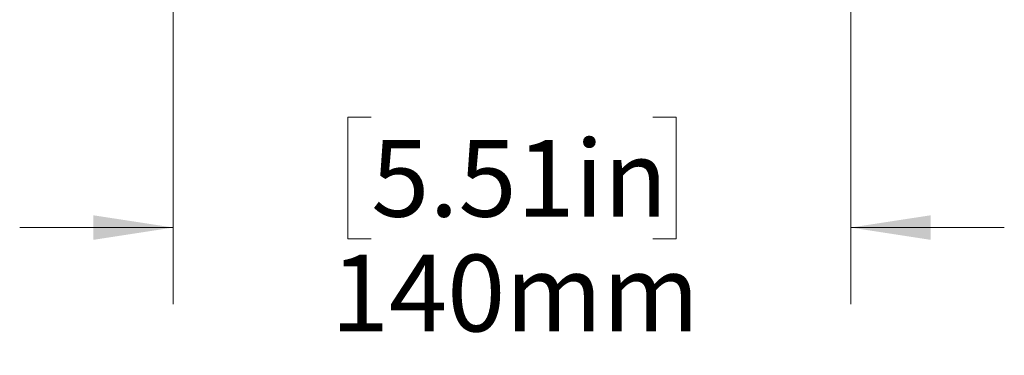
# Model space of a CAD drawing. Units: millimetres. Extents: x 10 to 206, y 6 to 273.
# Drawn here: x 40 to 80, y 176 to 190 of the extents above; entities that cross this region are included whole.
import ezdxf

# ---------------------------------------------------------------- set-up
doc = ezdxf.new("R2010")
doc.units = ezdxf.units.MM
doc.styles.add('SLDTEXTSTYLE0', font='TXT', dxfattribs={"width": 0.75})
doc.dimstyles.new('SLDDIMSTYLE0', dxfattribs={"dimtxt": 3.175, "dimasz": 3.302, "dimexe": 0, "dimexo": 0.0625, "dimgap": 0.79375, "dimtad": 0, "dimtih": 1, "dimtoh": 1, "dimdec": 1, "dimlfac": 5, "dimrnd": 1e-09, "dimzin": 12, "dimdsep": 46, "dimtxsty": 'SLDTEXTSTYLE0', "dimsah": 1, "dimcen": 0.09, "dimadec": 0, "dimazin": 3, "dimtfac": 1, "dimtdec": 1, "dimtmove": 0, "dimatfit": 0, "dimfxl": 0, "dimfrac": 2, "dimtolj": 1, "dimtzin": 12, "dimarcsym": 0})

# ---------------------------------------------------------------- blocks, each defined once
blk = doc.blocks.new('_D_2')
at = {"color": 7, "linetype": 'Continuous', "lineweight": 18}
for p, q in [((45.959, 190.569), (45.959, 178.064)), ((73.959, 190.569), (73.959, 178.064)), ((54.141, 185.812), (53.173, 185.812)), ((53.173, 185.812), (53.173, 180.771)), ((65.778, 185.812), (66.745, 185.812)), ((66.745, 185.812), (66.745, 180.771)), ((45.959, 181.239), (39.609, 181.239)), ((73.959, 181.239), (80.309, 181.239)), ((53.173, 180.771), (54.141, 180.771)), ((66.745, 180.771), (65.778, 180.771))]:
    blk.add_line(p, q, dxfattribs=at)
for points in [[(45.959, 181.239), (42.657, 181.747), (42.657, 180.731)], [(73.959, 181.239), (77.261, 180.731), (77.261, 181.747)]]:
    blk.add_solid(points, dxfattribs=at)
at = {"color": 7, "linetype": 'Continuous', "lineweight": 18, "char_height": 3.175, "attachment_point": 1, "style": 'SLDTEXTSTYLE0'}
for s, insert in [('5.51in', (54.141, 184.864)), ('140mm', (52.471, 180.114))]:
    blk.add_mtext(s, dxfattribs=dict(at, insert=insert))

msp = doc.modelspace()

# ---------------------------------------------------------------- dimensions: what is measured, and where the dimension line sits
at = {"color": 7, "linetype": 'Continuous', "lineweight": 18}
dim = msp.add_linear_dim(base=(45.959, 181.239), p1=(73.959, 191.839), p2=(45.959, 191.839), dimstyle='SLDDIMSTYLE0', dxfattribs=at)
dim.commit()
dim.dimension.update_dxf_attribs({"geometry": '_D_2', "text_midpoint": (59.959, 181.239), "dimtype": 160})

doc.saveas('drawing.dxf')
